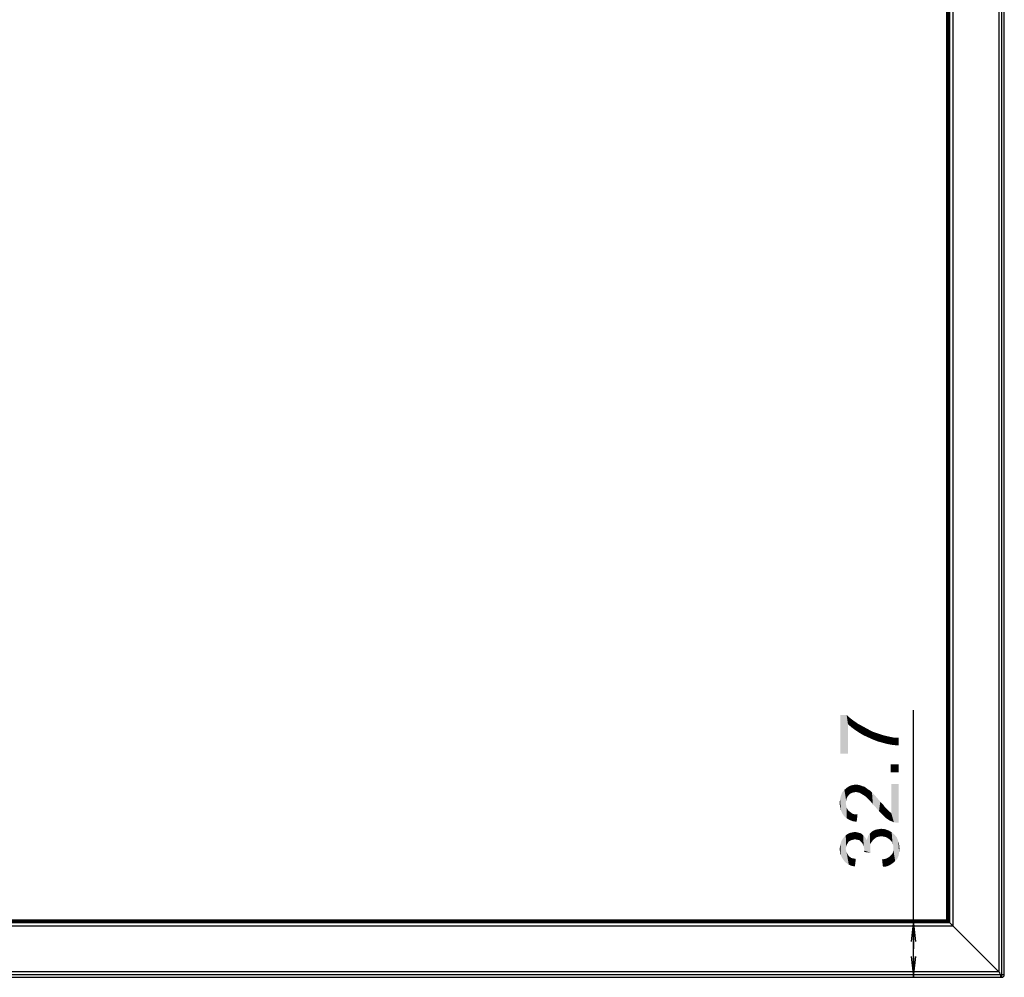
# Model space of a CAD drawing. Units: millimetres. Extents: x 0 to 1189, y 0 to 841.
# Drawn here: x 402 to 544, y 170 to 307 of the extents above; entities that cross this region are included whole.
import ezdxf

# ---------------------------------------------------------------- set-up
doc = ezdxf.new("R2010")
doc.units = ezdxf.units.MM
doc.header["$LTSCALE"] = 65.395
doc.layers.get('0').update_dxf_attribs({"linetype": 'CONTINUOUS'})
doc.layers.add('7_ALL_FEATURES', color=7, linetype='CONTINUOUS')
doc.layers.add('DEF_DRAFT_DIM', color=7, linetype='CONTINUOUS')
doc.styles.add('TEXTSTYLE_2', font='ar_wgl__.ttf')
doc.dimstyles.new('DIMSTYLE_3', dxfattribs={"dimtxt": 8.5, "dimasz": 3, "dimexe": 0.8, "dimexo": 0.2, "dimgap": 2.125, "dimtad": 1, "dimdec": 1, "dimlfac": 4, "dimdsep": 46, "dimtxsty": 'TEXTSTYLE_2', "dimblk": 'OPEN', "dimblk1": 'OPEN', "dimblk2": 'OPEN', "dimcen": 0.09, "dimazin": 2, "dimtp": 0.3, "dimtm": 0.3, "dimtfac": 1, "dimtdec": 1, "dimtofl": 0, "dimtmove": 0, "dimatfit": 3, "dimldrblk": 'OPEN', "dimfxl": 0, "dimtolj": 1, "dimarcsym": 0})

# ---------------------------------------------------------------- blocks, each defined once
blk = doc.blocks.new('_OPEN')
at = {"color": 0, "linetype": 'ByBlock'}
for p, q in [((0, 0), (-1, 0.117)), ((-1, -0.117), (0, 0)), ((-1, 0), (0, 0))]:
    blk.add_line(p, q, dxfattribs=at)
blk = doc.blocks.new('*D8')
at = {"layer": 'DEF_DRAFT_DIM', "color": 2, "linetype": 'Continuous'}
for p, q in [((530.89, 173.73), (530.89, 208.07)), ((530.89, 177.81), (530.89, 173.73)), ((530.89, 169.64), (530.89, 173.73))]:
    blk.add_line(p, q, dxfattribs=at)
at = {"layer": 'DEF_DRAFT_DIM', "color": 2, "linetype": 'Continuous', "xscale": 3, "yscale": 3, "zscale": 3}
for p, rotation in [((530.89, 177.81), 90), ((530.89, 169.64), 270)]:
    blk.add_blockref('_OPEN', p, dxfattribs=dict(at, rotation=rotation))

msp = doc.modelspace()

# ---------------------------------------------------------------- linework, layer by layer
at = {"layer": '7_ALL_FEATURES', "color": 7, "linetype": 'Continuous'}
for p, q in [((543.593, 169.6398), (543.593, 419.7148)), ((543.168, 418.9148), (543.168, 170.4398)), ((543.968, 170.0148), (543.968, 419.3398)), ((535.718, 177.8898), (535.718, 411.4648)), ((535.7959, 177.8119), (535.7959, 411.5427)), ((535.7985, 177.8093), (535.7985, 411.5452)), ((535.8588, 177.7491), (535.8588, 411.6055)), ((535.9312, 177.6766), (535.9312, 411.6779)), ((535.9736, 177.6342), (535.9736, 411.7204)), ((535.9908, 177.617), (535.9908, 411.7375)), ((535.9933, 177.6145), (535.9933, 411.7401)), ((536.1432, 177.4646), (536.1432, 411.8899)), ((536.5938, 177.0141), (536.5938, 412.3405)), ((536.1432, 177.4646), (121.2679, 177.4646)), ((535.9933, 177.6145), (121.4177, 177.6145)), ((535.9908, 177.617), (121.4203, 177.617)), ((535.8588, 177.7491), (121.5523, 177.7491)), ((535.7985, 177.8093), (121.6126, 177.8093)), ((535.7959, 177.8119), (121.6152, 177.8119)), ((121.693, 177.8898), (535.718, 177.8898)), ((535.5588, 177.7173), (121.851, 177.7173)), ((535.5554, 177.719), (121.8543, 177.719)), ((535.5588, 177.7173), (535.659, 177.617)), ((535.9312, 177.6766), (535.5995, 177.6766)), ((535.9736, 177.6342), (535.6419, 177.6342)), ((535.7963, 177.8115), (543.1751, 170.4327)), ((536.5938, 177.0141), (120.8173, 177.0141)), ((543.168, 170.4398), (114.243, 170.4398)), ((543.968, 170.0148), (113.443, 170.0148)), ((113.818, 169.6398), (543.593, 169.6398)), ((543.468, 169.7256), (543.468, 169.6398))]:
    msp.add_line(p, q, dxfattribs=at)
msp.add_lwpolyline([(535.5588, 177.7173), (535.5558, 177.719), (535.5554, 177.719)], dxfattribs=at)
for centre, radius, start, end in [((542.468, 169.7256), 1, 0, 45), ((543.593, 170.0148), 0.375, 270, 360)]:
    msp.add_arc(centre, radius, start, end, dxfattribs=at)
at = {"layer": 'DEF_DRAFT_DIM', "color": 2, "linetype": 'Continuous'}
for points in [[(520.3864, 207.3853), (521.2679, 207.3853), (521.4568, 201.8445)], [(520.3864, 207.3853), (521.4568, 201.8445), (520.3864, 201.8445)], [(521.4568, 206.063), (521.4568, 201.8445), (521.2679, 207.3853)], [(521.4568, 206.063), (521.2679, 207.3853), (521.7716, 206.9445)], [(521.7716, 206.9445), (521.9605, 205.6223), (521.4568, 206.063)], [(521.9605, 205.6223), (521.7716, 206.9445), (522.2753, 206.5667)], [(522.2753, 206.5667), (522.4642, 205.2445), (521.9605, 205.6223)], [(522.4642, 205.2445), (522.2753, 206.5667), (522.9049, 206.126)], [(522.9049, 206.126), (523.0309, 204.8667), (522.4642, 205.2445)], [(523.0309, 204.8667), (522.9049, 206.126), (523.5975, 205.7482)], [(523.5975, 205.7482), (523.6605, 204.489), (523.0309, 204.8667)], [(523.6605, 204.489), (523.5975, 205.7482), (524.2901, 205.3704)], [(524.2901, 205.3704), (524.3531, 204.1741), (523.6605, 204.489)], [(524.3531, 204.1741), (524.2901, 205.3704), (524.9827, 204.9927)], [(524.9827, 204.9927), (525.0457, 203.8593), (524.3531, 204.1741)], [(525.6753, 203.6075), (525.0457, 203.8593), (524.9827, 204.9927)], [(525.6753, 203.6075), (524.9827, 204.9927), (525.7383, 204.7408)], [(525.7383, 204.7408), (526.3679, 203.4186), (525.6753, 203.6075)], [(526.3679, 203.4186), (525.7383, 204.7408), (526.4938, 204.489)], [(526.4938, 204.489), (527.0605, 203.2297), (526.3679, 203.4186)], [(526.4938, 204.489), (526.9975, 204.363), (527.0605, 203.2297)], [(527.0605, 203.2297), (526.9975, 204.363), (527.5642, 204.2371)], [(527.5642, 204.2371), (527.6901, 203.1038), (527.0605, 203.2297)], [(527.6901, 203.1038), (527.5642, 204.2371), (528.1938, 204.1112)], [(528.1938, 204.1112), (528.2568, 203.0408), (527.6901, 203.1038)], [(528.7605, 203.0408), (528.2568, 203.0408), (528.1938, 204.1112)], [(528.7605, 203.0408), (528.1938, 204.1112), (528.7605, 204.1112)], [(527.6272, 200.2704), (528.7605, 199.1371), (527.6272, 199.1371)], [(528.7605, 199.1371), (527.6272, 200.2704), (528.7605, 200.2704)], [(521.5827, 195.863), (521.3309, 196.9334), (521.7086, 197.1853)], [(521.7086, 197.1853), (521.7716, 196.0519), (521.5827, 195.863)], [(522.0234, 196.1778), (521.7086, 197.1853), (522.1494, 197.3112)], [(522.0234, 196.1778), (521.7716, 196.0519), (521.7086, 197.1853)], [(522.1494, 197.3112), (522.2753, 196.2408), (522.0234, 196.1778)], [(522.5901, 196.3038), (522.1494, 197.3112), (522.6531, 197.3741)], [(522.5901, 196.3038), (522.2753, 196.2408), (522.1494, 197.3112)], [(522.6531, 197.3741), (522.9049, 196.2408), (522.5901, 196.3038)], [(522.9049, 196.2408), (522.6531, 197.3741), (523.0938, 197.3112)], [(523.0938, 197.3112), (523.1568, 196.1778), (522.9049, 196.2408)], [(523.4716, 195.989), (523.1568, 196.1778), (523.0938, 197.3112)], [(523.4716, 195.989), (523.0938, 197.3112), (523.5975, 197.1223)], [(523.5975, 197.1223), (523.7864, 195.8001), (523.4716, 195.989)], [(523.7864, 195.8001), (523.5975, 197.1223), (523.8494, 197.0593)], [(523.8494, 197.0593), (523.9753, 195.6741), (523.7864, 195.8001)], [(523.9753, 195.6741), (523.8494, 197.0593), (524.1012, 196.8704)], [(527.6901, 193.2816), (527.6901, 197.4371), (528.0679, 191.9593)], [(528.3827, 191.8964), (528.0679, 191.9593), (527.6901, 197.4371)], [(528.7605, 191.8964), (528.3827, 191.8964), (527.6901, 197.4371)], [(528.7605, 191.8964), (527.6901, 197.4371), (528.7605, 197.4371)], [(520.4494, 193.6593), (520.3234, 195.2964), (520.4494, 195.8001)], [(520.6383, 193.2186), (520.4494, 195.8001), (520.6383, 196.2408)], [(520.4494, 195.8001), (520.6383, 193.2186), (520.4494, 193.6593)], [(520.8901, 192.8408), (520.6383, 196.2408), (520.9531, 196.6186)], [(520.6383, 196.2408), (520.8901, 192.8408), (520.6383, 193.2186)], [(520.9531, 196.6186), (521.2679, 192.526), (520.8901, 192.8408)], [(521.2679, 195.3593), (520.9531, 196.6186), (521.3309, 196.9334)], [(520.9531, 196.6186), (521.142, 194.7297), (521.2679, 192.526)], [(521.2049, 195.0445), (521.142, 194.7297), (520.9531, 196.6186)], [(521.2679, 195.3593), (521.2049, 195.0445), (520.9531, 196.6186)], [(521.3309, 196.9334), (521.3938, 195.6112), (521.2679, 195.3593)], [(521.5827, 195.863), (521.3938, 195.6112), (521.3309, 196.9334)], [(524.1012, 196.8704), (524.1642, 195.4853), (523.9753, 195.6741)], [(524.3531, 195.2964), (524.1642, 195.4853), (524.1012, 196.8704)], [(524.3531, 195.2964), (524.1012, 196.8704), (524.3531, 196.6816)], [(524.3531, 196.6816), (524.542, 195.1075), (524.3531, 195.2964)], [(524.542, 195.1075), (524.3531, 196.6816), (524.6679, 196.4927)], [(524.6679, 196.4927), (524.7938, 194.8556), (524.542, 195.1075)], [(524.7938, 194.8556), (524.6679, 196.4927), (524.9197, 196.2408)], [(524.9197, 196.2408), (525.0457, 194.5408), (524.7938, 194.8556)], [(525.2975, 194.289), (525.0457, 194.5408), (524.9197, 196.2408)], [(525.2975, 194.289), (524.9197, 196.2408), (525.2975, 195.863)], [(525.2975, 195.863), (525.6123, 193.9112), (525.2975, 194.289)], [(525.6123, 193.9112), (525.2975, 195.863), (525.6753, 195.4223)], [(520.3234, 194.163), (520.2605, 194.7297), (520.3234, 195.2964)], [(520.3234, 195.2964), (520.4494, 193.6593), (520.3234, 194.163)], [(521.142, 194.7297), (521.2049, 194.3519), (521.2679, 192.526)], [(521.2679, 192.526), (521.2049, 194.3519), (521.2679, 194.0371)], [(525.6753, 195.4223), (525.9272, 193.5334), (525.6123, 193.9112)], [(525.9272, 193.5334), (525.6753, 195.4223), (526.116, 194.9186)], [(526.116, 194.9186), (526.3049, 193.1556), (525.9272, 193.5334)], [(526.3049, 193.1556), (526.116, 194.9186), (526.4938, 194.5408)], [(526.4938, 194.5408), (526.6197, 192.8408), (526.3049, 193.1556)], [(526.6197, 192.8408), (526.4938, 194.5408), (526.7457, 194.163)], [(521.2679, 194.0371), (521.4568, 193.7223), (521.7086, 192.2741)], [(521.2679, 194.0371), (521.7086, 192.2741), (521.2679, 192.526)], [(521.4568, 193.7223), (521.6457, 193.5334), (521.7086, 192.2741)], [(521.7086, 192.2741), (521.6457, 193.5334), (521.8975, 193.3445)], [(521.8975, 193.3445), (522.2123, 192.0853), (521.7086, 192.2741)], [(521.8975, 193.3445), (522.1494, 193.1556), (522.2123, 192.0853)], [(522.2123, 192.0853), (522.1494, 193.1556), (522.4642, 193.0927)], [(522.4642, 193.0927), (522.716, 192.0223), (522.2123, 192.0853)], [(522.716, 192.0223), (522.4642, 193.0927), (522.842, 193.0927)], [(526.7457, 194.163), (526.8716, 192.589), (526.6197, 192.8408)], [(526.8716, 192.589), (526.7457, 194.163), (526.9975, 193.9112)], [(526.9975, 193.9112), (527.4383, 192.2112), (526.8716, 192.589)], [(526.9975, 193.9112), (527.1864, 193.7223), (527.4383, 192.2112)], [(527.4383, 192.2112), (527.1864, 193.7223), (527.4383, 193.4704)], [(527.4383, 193.4704), (527.6901, 193.2816), (528.0679, 191.9593)], [(527.4383, 193.4704), (528.0679, 191.9593), (527.4383, 192.2112)], [(521.142, 188.1186), (520.9531, 189.8816), (521.142, 190.0704)], [(521.3938, 188.8741), (521.142, 190.0704), (521.3938, 190.2593)], [(521.142, 190.0704), (521.2049, 188.4334), (521.142, 188.1186)], [(521.2679, 188.6853), (521.2049, 188.4334), (521.142, 190.0704)], [(521.3938, 188.8741), (521.2679, 188.6853), (521.142, 190.0704)], [(521.5197, 189.126), (521.3938, 190.2593), (521.6457, 190.3853)], [(521.3938, 190.2593), (521.5197, 189.126), (521.3938, 188.8741)], [(521.6457, 190.3853), (521.7086, 189.2519), (521.5197, 189.126)], [(521.7086, 189.2519), (521.6457, 190.3853), (521.8975, 190.4482)], [(521.8975, 190.4482), (521.9605, 189.3778), (521.7086, 189.2519)], [(522.2123, 189.4408), (521.8975, 190.4482), (522.2123, 190.5112)], [(522.2123, 189.4408), (521.9605, 189.3778), (521.8975, 190.4482)], [(522.4642, 189.5038), (522.2123, 190.5112), (522.4642, 190.5741)], [(522.2123, 190.5112), (522.4642, 189.5038), (522.2123, 189.4408)], [(522.4642, 190.5741), (522.716, 190.5112), (522.779, 189.4408)], [(522.4642, 190.5741), (522.779, 189.4408), (522.4642, 189.5038)], [(522.779, 189.4408), (522.716, 190.5112), (522.9679, 190.4482)], [(522.9679, 190.4482), (523.0938, 189.3778), (522.779, 189.4408)], [(523.0938, 189.3778), (522.9679, 190.4482), (523.2197, 190.3853)], [(523.2197, 190.3853), (523.2827, 189.189), (523.0938, 189.3778)], [(523.4716, 189.0001), (523.2827, 189.189), (523.2197, 190.3853)], [(523.4716, 189.0001), (523.2197, 190.3853), (523.4716, 190.2593)], [(523.4716, 190.2593), (523.6605, 188.6853), (523.4716, 189.0001)], [(523.6605, 188.6853), (523.4716, 190.2593), (523.6605, 190.0704)], [(523.6605, 190.0704), (523.7234, 188.4334), (523.6605, 188.6853)], [(523.7864, 188.1816), (523.7234, 188.4334), (523.6605, 190.0704)], [(523.8494, 187.8667), (523.7864, 188.1816), (523.6605, 190.0704)], [(523.8494, 187.8667), (523.6605, 190.0704), (523.8494, 189.8816)], [(524.2901, 189.7556), (524.416, 190.0704), (524.6679, 187.9927)], [(524.416, 190.0704), (524.6049, 190.3223), (524.6679, 187.9927)], [(524.7309, 188.9371), (524.6049, 190.3223), (524.8568, 190.5741)], [(524.6679, 188.3075), (524.6679, 187.9927), (524.6049, 190.3223)], [(524.6679, 188.6223), (524.6679, 188.3075), (524.6049, 190.3223)], [(524.7309, 188.9371), (524.6679, 188.6223), (524.6049, 190.3223)], [(524.8568, 190.5741), (524.9197, 189.189), (524.7309, 188.9371)], [(525.1086, 189.4408), (524.8568, 190.5741), (525.1716, 190.763)], [(525.1086, 189.4408), (524.9197, 189.189), (524.8568, 190.5741)], [(525.1716, 190.763), (525.3605, 189.6297), (525.1086, 189.4408)], [(525.3605, 189.6297), (525.1716, 190.763), (525.4864, 190.889)], [(525.4864, 190.889), (525.6123, 189.8186), (525.3605, 189.6297)], [(525.6123, 189.8186), (525.4864, 190.889), (525.8642, 190.9519)], [(525.8642, 190.9519), (525.9272, 189.8816), (525.6123, 189.8186)], [(525.9272, 189.8816), (525.8642, 190.9519), (526.242, 191.0149)], [(526.242, 191.0149), (526.3049, 189.9445), (525.9272, 189.8816)], [(526.6197, 189.8816), (526.3049, 189.9445), (526.242, 191.0149)], [(526.6197, 189.8816), (526.242, 191.0149), (526.8086, 190.9519)], [(526.8086, 190.9519), (526.9346, 189.8186), (526.6197, 189.8816)], [(527.2494, 189.6297), (526.9346, 189.8186), (526.8086, 190.9519)], [(527.2494, 189.6297), (526.8086, 190.9519), (527.3123, 190.763)], [(527.3123, 190.763), (527.5012, 189.4408), (527.2494, 189.6297)], [(527.7531, 189.189), (527.5012, 189.4408), (527.3123, 190.763)], [(527.7531, 189.189), (527.3123, 190.763), (527.7531, 190.5112)], [(527.7531, 190.5112), (527.879, 188.8741), (527.7531, 189.189)], [(528.0049, 188.5593), (527.879, 188.8741), (527.7531, 190.5112)], [(528.0049, 188.5593), (527.7531, 190.5112), (528.1309, 190.1964)], [(528.0049, 188.5593), (528.1309, 190.1964), (528.2568, 186.3556)], [(528.2568, 186.3556), (528.1309, 190.1964), (528.5086, 189.7556)], [(520.3234, 188.4334), (520.3864, 188.7482), (520.4494, 187.1741)], [(520.4494, 187.1741), (520.3864, 188.7482), (520.4494, 189.063)], [(520.4494, 189.063), (520.5753, 189.3778), (520.6383, 186.7964)], [(520.4494, 189.063), (520.6383, 186.7964), (520.4494, 187.1741)], [(520.6383, 186.7964), (520.5753, 189.3778), (520.7642, 189.6297)], [(520.7642, 189.6297), (520.8901, 186.4186), (520.6383, 186.7964)], [(520.8901, 186.4186), (520.7642, 189.6297), (520.9531, 189.8816)], [(520.9531, 189.8816), (521.2049, 186.1038), (520.8901, 186.4186)], [(520.9531, 189.8816), (521.142, 188.1186), (521.2049, 186.1038)], [(523.8494, 189.8816), (524.0383, 189.6297), (524.7309, 187.5519)], [(523.8494, 187.8667), (523.8494, 189.8816), (524.7309, 187.5519)], [(524.0383, 189.6297), (524.1642, 189.3778), (524.7309, 187.5519)], [(524.1642, 189.3778), (524.2901, 189.7556), (524.7309, 187.5519)], [(524.2901, 189.7556), (524.6679, 187.9927), (524.7309, 187.5519)], [(528.0049, 188.1816), (528.0049, 188.5593), (528.2568, 186.3556)], [(528.5086, 189.7556), (528.5716, 186.7334), (528.2568, 186.3556)], [(528.5716, 186.7334), (528.5086, 189.7556), (528.6975, 189.2519)], [(528.6975, 189.2519), (528.7605, 187.1741), (528.5716, 186.7334)], [(528.8234, 187.6149), (528.7605, 187.1741), (528.6975, 189.2519)], [(528.8234, 187.6149), (528.6975, 189.2519), (528.8234, 188.7482)], [(528.8234, 188.7482), (528.8864, 188.1816), (528.8234, 187.6149)], [(520.3234, 187.6149), (520.2605, 188.1186), (520.3234, 188.4334)], [(520.3234, 188.4334), (520.4494, 187.1741), (520.3234, 187.6149)], [(521.2049, 186.1038), (521.142, 188.1186), (521.2049, 187.8667)], [(521.2049, 187.8667), (521.2679, 187.6149), (521.5827, 185.8519)], [(521.2049, 187.8667), (521.5827, 185.8519), (521.2049, 186.1038)], [(521.2679, 187.6149), (521.3938, 187.363), (521.5827, 185.8519)], [(521.3938, 187.363), (521.5197, 187.1741), (521.5827, 185.8519)], [(521.5827, 185.8519), (521.5197, 187.1741), (521.7086, 186.9853)], [(523.8494, 187.8667), (524.7309, 187.5519), (523.7864, 187.6778)], [(527.5012, 185.789), (527.4383, 186.9853), (527.6272, 187.1741)], [(527.6272, 187.1741), (527.879, 186.0408), (527.5012, 185.789)], [(527.6272, 187.1741), (527.816, 187.363), (527.879, 186.0408)], [(527.879, 186.0408), (527.816, 187.363), (527.942, 187.6149)], [(527.942, 187.6149), (528.2568, 186.3556), (527.879, 186.0408)], [(527.942, 187.6149), (528.0049, 187.9297), (528.2568, 186.3556)], [(528.0049, 187.9297), (528.0049, 188.1816), (528.2568, 186.3556)], [(521.7086, 186.9853), (522.0234, 185.663), (521.5827, 185.8519)], [(521.7086, 186.9853), (521.9605, 186.7964), (522.0234, 185.663)], [(522.0234, 185.663), (521.9605, 186.7964), (522.2753, 186.7334)], [(522.2753, 186.7334), (522.4642, 185.6001), (522.0234, 185.663)], [(522.4642, 185.6001), (522.2753, 186.7334), (522.5901, 186.6704)], [(526.4938, 185.5371), (526.3679, 186.6075), (526.8086, 186.6704)], [(526.8086, 186.6704), (527.0605, 185.6001), (526.4938, 185.5371)], [(527.0605, 185.6001), (526.8086, 186.6704), (527.1234, 186.7964)], [(527.1234, 186.7964), (527.5012, 185.789), (527.0605, 185.6001)], [(527.1234, 186.7964), (527.4383, 186.9853), (527.5012, 185.789)]]:
    msp.add_solid(points, dxfattribs=at)

# ---------------------------------------------------------------- dimensions: what is measured, and where the dimension line sits
dim = msp.add_linear_dim(base=(530.8855, 169.6398), p1=(535.8709, 177.8119), p2=(543.468, 169.6398), angle=270, dimstyle='DIMSTYLE_3', dxfattribs=at)
dim.commit()
dim.dimension.update_dxf_attribs({"geometry": '*D8', "text_midpoint": (530.8855, 184.9704), "dimtype": 160})

doc.saveas('drawing.dxf')
